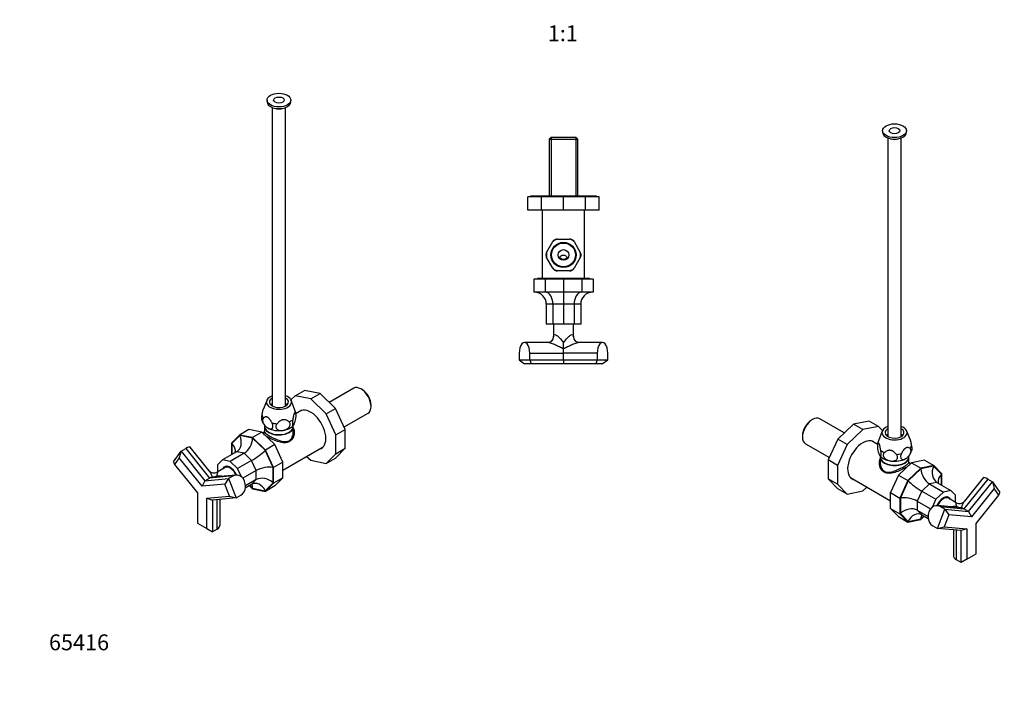
# Model space of a CAD drawing. Units: millimetres. Extents: x 0 to 760, y 0 to 1164.
# Drawn here: x 0 to 744, y 0 to 506 of the extents above; entities that cross this region are included whole.
import ezdxf
from ezdxf import colors
from ezdxf.entities.mleader import LeaderData, LeaderLine
from ezdxf.enums import TextEntityAlignment as Align
from ezdxf.math import Vec2, Vec3

# ---------------------------------------------------------------- set-up
doc = ezdxf.new("R2010")
doc.units = ezdxf.units.MM
for name, color, linetype in [('DV3_Défaut', 7, 'Continuous'), ('DV6_Défaut', 7, 'Continuous'), ('DV7_Défaut', 7, 'Continuous'), ('Défaut', 7, 'Continuous')]:
    doc.layers.add(name, color=color, linetype=linetype)
doc.styles.add('SEACAD_ArialB', font='arialbd.ttf')

# ---------------------------------------------------------------- blocks, each defined once
blk = doc.blocks.new('_DOT')
at = {"color": 0}
blk.add_line((0, 0), (-1, 0), dxfattribs=at)
at = {"color": 0, "const_width": 0.333}
blk.add_lwpolyline([(-0.1665, 0, 1), (0.1665, 0, 1)], format="xyb", close=True, dxfattribs=at)
blk = doc.blocks.new('SE2')
at = {"layer": 'DV3_Défaut', "color": 7, "linetype": 'Continuous'}
for p, q in [((401.33, 417.09), (400.13, 415.89)), ((420.63, 417.09), (401.33, 417.09)), ((401.66, 417.09), (401.66, 372.89)), ((420.29, 417.09), (420.29, 372.89)), ((421.83, 415.89), (420.63, 417.09)), ((400.13, 415.89), (421.83, 415.89)), ((400.13, 415.89), (400.13, 372.69)), ((421.83, 372.69), (421.83, 415.89)), ((394.29, 372.19), (383.98, 372.19)), ((383.98, 362.19), (383.98, 372.19)), ((435.98, 372.69), (385.98, 372.69)), ((385.98, 372.69), (385.98, 372.19)), ((410.98, 372.19), (394.29, 372.19)), ((394.29, 362.19), (394.29, 372.19)), ((400.13, 372.89), (421.83, 372.89)), ((427.66, 372.19), (410.98, 372.19)), ((410.98, 362.19), (410.98, 372.19)), ((437.98, 372.19), (427.66, 372.19)), ((427.66, 362.19), (427.66, 372.19)), ((435.98, 372.19), (435.98, 372.69)), ((437.98, 362.19), (437.98, 372.19)), ((394.29, 362.19), (383.98, 362.19)), ((410.98, 362.19), (394.29, 362.19)), ((394.98, 362.19), (394.98, 310.59)), ((427.66, 362.19), (410.98, 362.19)), ((426.98, 310.59), (426.98, 362.19)), ((437.98, 362.19), (427.66, 362.19)), ((398.25, 330.24), (402.92, 338.33)), ((403.39, 339.15), (402.92, 338.33)), ((406.31, 340.29), (405.36, 340.29)), ((406.31, 340.29), (415.64, 340.29)), ((416.6, 340.29), (415.64, 340.29)), ((419.04, 338.33), (418.56, 339.15)), ((419.04, 338.33), (423.7, 330.24)), ((398.25, 330.24), (397.78, 329.42)), ((424.18, 329.42), (423.7, 330.24)), ((397.78, 327.15), (398.25, 326.33)), ((402.92, 318.24), (398.25, 326.33)), ((423.7, 326.33), (419.04, 318.24)), ((423.7, 326.33), (424.18, 327.15)), ((402.92, 318.24), (403.39, 317.42)), ((405.36, 316.29), (406.31, 316.29)), ((415.64, 316.29), (406.31, 316.29)), ((415.64, 316.29), (416.6, 316.29)), ((418.56, 317.42), (419.04, 318.24)), ((397.07, 310.09), (388.48, 310.09)), ((388.48, 310.09), (388.48, 300.09)), ((429.98, 310.59), (391.98, 310.59)), ((410.98, 310.09), (397.07, 310.09)), ((397.07, 310.09), (397.07, 300.09)), ((424.88, 310.09), (410.98, 310.09)), ((410.98, 310.09), (410.98, 300.09)), ((433.48, 310.09), (424.88, 310.09)), ((424.88, 310.09), (424.88, 300.09)), ((433.48, 310.09), (433.48, 300.09)), ((397.07, 300.09), (388.48, 300.09)), ((410.98, 300.09), (397.07, 300.09)), ((424.88, 300.09), (410.98, 300.09)), ((410.98, 300.09), (410.98, 291.09)), ((433.48, 300.09), (424.88, 300.09)), ((402.94, 291.09), (397.98, 291.09)), ((397.98, 291.09), (397.98, 276.09)), ((410.98, 291.09), (402.94, 291.09)), ((402.94, 291.09), (402.94, 276.09)), ((419.01, 291.09), (410.98, 291.09)), ((410.98, 291.09), (410.98, 276.09)), ((423.98, 291.09), (419.01, 291.09)), ((419.01, 291.09), (419.01, 276.09)), ((423.98, 291.09), (423.98, 276.09)), ((402.94, 276.09), (397.98, 276.09)), ((410.98, 276.09), (402.94, 276.09)), ((403.48, 276.09), (403.48, 266.34)), ((419.01, 276.09), (410.98, 276.09)), ((418.48, 266.35), (418.48, 276.09)), ((423.98, 276.09), (419.01, 276.09)), ((399.3, 262.09), (381.53, 262.09)), ((410.98, 257.3), (410.98, 261.79)), ((440.42, 262.09), (422.66, 262.09)), ((377.53, 254.09), (377.53, 249.09)), ((385.53, 254.09), (410.98, 254.09)), ((385.53, 249.09), (385.53, 254.09)), ((410.98, 254.09), (410.98, 257.3)), ((436.42, 254.09), (410.98, 254.09)), ((410.98, 249.09), (410.98, 254.09)), ((436.42, 254.09), (436.42, 249.09)), ((444.42, 249.09), (444.42, 254.09)), ((377.53, 249.09), (385.53, 249.09)), ((377.53, 249.09), (381.63, 246.09)), ((386.63, 246.09), (381.63, 246.09)), ((385.53, 249.09), (410.98, 249.09)), ((385.53, 249.09), (386.63, 246.09)), ((410.98, 246.09), (386.63, 246.09)), ((410.98, 249.09), (436.42, 249.09)), ((410.98, 249.09), (410.98, 246.09)), ((435.32, 246.09), (410.98, 246.09)), ((436.42, 249.09), (435.32, 246.09)), ((440.32, 246.09), (435.32, 246.09)), ((436.42, 249.09), (444.42, 249.09)), ((440.32, 246.09), (444.42, 249.09))]:
    blk.add_line(p, q, dxfattribs=at)
for radius in [9.5, 9, 4]:
    blk.add_circle((410.98, 328.29), radius, dxfattribs=at)
for centre, radius, start, end in [((410.98, 328.29), 12.88, 111.25494, 128.74506), ((410.98, 328.29), 13.25, 115.05647, 124.92829), ((410.98, 328.29), 12.88, 51.25494, 68.74506), ((410.98, 328.29), 13.25, 55.06827, 64.95639), ((410.98, 328.29), 13.25, 175.0685, 184.92853), ((410.98, 328.29), 12.88, 171.25494, 188.74506), ((410.98, 328.29), 12.88, 351.25494, 8.74506), ((410.98, 328.29), 13.25, 0, 4.92952), ((410.98, 328.29), 13.25, 355.06875, 0), ((410.98, 328.29), 12.88, 231.25494, 248.74506), ((410.98, 328.29), 13.25, 235.06747, 244.93377), ((410.98, 328.29), 12.88, 291.25494, 308.74506), ((410.98, 328.29), 13.25, 295.08106, 304.92931), ((391.98, 309.09), 1.5, 90, 138.18969), ((429.98, 309.09), 1.5, 41.81031, 90), ((388.98, 291.09), 9, 0, 90), ((432.98, 291.09), 9, 90, 180), ((399.01, 266.55), 4.47, 273.71758, 357.38652), ((422.94, 266.55), 4.47, 182.55962, 266.43004)]:
    blk.add_arc(centre, radius, start, end, dxfattribs=at)
for centre, major_axis, ratio, start_param, end_param in [((397.38, 291.09), (0, 9), 0.618034, 4.712389, 6.283185), ((424.57, 291.09), (0, 9), 0.618034, 0, 1.570796), ((381.53, 254.09), (0, -8), 0.5, 1.570796, 4.712389), ((440.42, 254.09), (0, -8), 0.5, 1.570796, 4.712389)]:
    blk.add_ellipse(centre, major_axis=major_axis, ratio=ratio, start_param=start_param, end_param=end_param, dxfattribs=at)
for points, knots in [([(408.7, 326.09), (408.5, 326.38), (408.46, 326.75), (408.7, 327.34), (408.94, 327.55), (409.47, 327.86), (409.76, 327.95), (410.2, 328.03), (410.35, 328.05), (410.65, 328.08), (410.81, 328.08), (411.15, 328.08), (411.31, 328.08), (411.61, 328.05), (411.76, 328.03), (412.2, 327.95), (412.49, 327.86), (413.01, 327.55), (413.25, 327.34), (413.5, 326.75), (413.45, 326.38), (413.26, 326.09)], [0, 0, 0, 0, 0.125, 0.125, 0.25, 0.25, 0.375, 0.375, 0.4375, 0.4375, 0.5, 0.5, 0.5625, 0.5625, 0.625, 0.625, 0.75, 0.75, 0.875, 0.875, 1, 1, 1, 1]), ([(413.26, 326.09), (412.75, 325.33), (411.91, 324.77), (410.06, 324.77), (409.21, 325.33), (408.7, 326.09)], [0, 0, 0, 0, 0.5, 0.5, 1, 1, 1, 1]), ([(403.48, 266.35), (403.48, 266.73), (403.51, 267.08), (403.76, 267.8), (404.04, 268.09), (404.92, 268.09), (405.48, 267.81), (406.63, 266.95), (407.2, 266.4), (408.9, 264.57), (409.95, 263.19), (410.98, 261.79)], [0, 0, 0, 0, 0.1191744, 0.1191744, 0.2953395, 0.2953395, 0.4715046, 0.4715046, 0.6476698, 0.6476698, 1, 1, 1, 1]), ([(410.98, 261.79), (412, 263.19), (413.06, 264.58), (414.74, 266.39), (415.31, 266.94), (416.47, 267.8), (417.03, 268.09), (417.91, 268.09), (418.19, 267.81), (418.44, 267.09), (418.48, 266.74), (418.48, 266.35)], [0, 0, 0, 0, 0.351978, 0.351978, 0.527968, 0.527968, 0.703957, 0.703957, 0.879946, 0.879946, 1, 1, 1, 1]), ([(410.98, 257.3), (409.98, 257.75), (408.99, 258.24), (406.97, 259.22), (405.94, 259.71), (403.87, 260.65), (402.82, 261.1), (401.32, 261.64), (400.83, 261.8), (399.96, 262.02), (399.57, 262.09), (399.29, 262.09)], [0, 0, 0, 0, 0.250178, 0.250178, 0.500356, 0.500356, 0.750534, 0.750534, 0.875623, 0.875623, 1, 1, 1, 1]), ([(422.67, 262.09), (422.67, 262.09), (422.67, 262.09), (422.38, 262.09), (421.99, 262.02), (421.11, 261.8), (420.62, 261.64), (419.12, 261.1), (418.07, 260.65), (416.01, 259.71), (414.99, 259.22), (412.96, 258.24), (411.97, 257.74), (410.98, 257.3)], [0, 0, 0, 0, 0.000711, 0.000711, 0.125622, 0.125622, 0.250533, 0.250533, 0.500356, 0.500356, 0.750178, 0.750178, 1, 1, 1, 1])]:
    blk.add_open_spline(points, degree=3, knots=knots, dxfattribs=at)
blk = doc.blocks.new('SE5')
at = {"layer": 'DV6_Défaut', "color": 7, "linetype": 'Continuous'}
for p, q in [((186.93, 445.31), (186.93, 444.09)), ((190.93, 439.77), (190.93, 214.11)), ((200.93, 214.11), (200.93, 439.77)), ((204.93, 444.09), (204.93, 445.31)), ((208.11, 221.81), (215.18, 225.89)), ((226.98, 223.5), (215.18, 225.89)), ((219.91, 219.42), (226.98, 223.5)), ((238.78, 212.26), (226.98, 223.5)), ((252.45, 227.56), (233.94, 216.87)), ((258.73, 226.53), (257.88, 227.02)), ((186.66, 218.29), (184.19, 211.86)), ((208.11, 221.81), (205.03, 218.69)), ((208.51, 209.69), (205.21, 218.29)), ((219.91, 219.42), (208.11, 221.81)), ((231.7, 208.18), (219.91, 219.42)), ((213.33, 210.92), (208.97, 208.4)), ((231.7, 208.18), (238.78, 212.26)), ((246.07, 196.46), (238.78, 212.26)), ((245.21, 198.32), (263.3, 208.77)), ((265.55, 213.73), (265.55, 214.71)), ((239, 192.38), (231.7, 208.18)), ((173.23, 196.27), (166.16, 192.19)), ((183.07, 194.29), (173.23, 196.27)), ((183.07, 194.29), (175.99, 190.2)), ((192.9, 184.92), (183.07, 194.29)), ((185.08, 194.61), (183.62, 193.76)), ((185.08, 199.48), (185.08, 198.73)), ((185.08, 198.5), (185.08, 194.47)), ((206.78, 198.73), (206.78, 199.46)), ((206.78, 194.47), (206.78, 198.5)), ((239, 192.38), (246.07, 196.46)), ((246.07, 182.14), (246.07, 196.46)), ((166.16, 192.19), (160.08, 186.04)), ((160.08, 186.04), (160.08, 177.29)), ((166.38, 191.72), (160.44, 185.71)), ((175.99, 190.2), (166.16, 192.19)), ((175.99, 189.77), (166.38, 191.72)), ((185.83, 180.84), (175.99, 190.2)), ((185.61, 180.62), (175.99, 189.77)), ((239, 178.05), (239, 192.38)), ((116.28, 171.94), (121.94, 179.99)), ((121.94, 179.99), (120.59, 174.97)), ((121.94, 179.99), (125.48, 182.03)), ((121.94, 179.99), (139.93, 157.61)), ((125.48, 182.03), (143.47, 159.65)), ((143.19, 165.22), (128.88, 183.02)), ((163.95, 179.52), (153.34, 173.4)), ((160.44, 185.71), (160.44, 177.5)), ((169.63, 178.37), (163.95, 179.52)), ((191.55, 167.74), (185.61, 180.62)), ((192.9, 184.92), (185.83, 180.84)), ((191.9, 167.67), (185.83, 180.84)), ((198.98, 171.75), (192.9, 184.92)), ((198.98, 165.68), (229.33, 183.2)), ((238.78, 174.76), (246.07, 182.14)), ((239, 178.05), (246.07, 182.14)), ((116.28, 171.94), (117.06, 169.94)), ((120.59, 174.97), (117.06, 169.94)), ((137.81, 153.56), (120.59, 174.97)), ((153.34, 173.4), (149.83, 169.85)), ((159.02, 172.25), (153.34, 173.4)), ((169.63, 178.37), (159.02, 172.25)), ((164.7, 166.84), (159.02, 172.25)), ((175.31, 172.96), (164.7, 166.84)), ((175.31, 172.96), (169.63, 178.37)), ((178.82, 165.35), (175.31, 172.96)), ((198.98, 171.75), (191.9, 167.67)), ((198.98, 159.82), (198.98, 171.75)), ((216.83, 175.99), (219.91, 173.06)), ((219.91, 173.06), (231.7, 170.67)), ((231.7, 170.67), (239, 178.05)), ((231.7, 170.67), (238.78, 174.76)), ((117.06, 169.94), (134.27, 148.53)), ((155.27, 167.58), (149.29, 164.13)), ((149.83, 164.44), (149.83, 169.85)), ((155.73, 168.43), (155.02, 168.02)), ((167.58, 160.6), (164.7, 166.84)), ((178.82, 165.35), (168.67, 159.49)), ((178.82, 158.46), (178.82, 165.35)), ((191.55, 156.07), (191.55, 167.74)), ((191.9, 155.73), (191.9, 167.67)), ((139.93, 157.61), (137.81, 153.56)), ((139.93, 157.61), (143.47, 159.65)), ((139.93, 157.61), (157.92, 159.22)), ((161.46, 161.26), (143.47, 159.65)), ((163.58, 161.94), (145.41, 160.31)), ((157.92, 159.22), (155.03, 155.09)), ((161.46, 161.26), (157.92, 159.22)), ((157.92, 159.22), (163.58, 144.64)), ((178.82, 158.46), (170.61, 153.72)), ((175.31, 154.9), (178.82, 158.46)), ((198.98, 159.82), (191.9, 155.73)), ((192.9, 153.67), (198.98, 159.82)), ((155.03, 155.09), (137.81, 153.56)), ((158.56, 145.98), (155.03, 155.09)), ((175.31, 154.9), (170.5, 152.13)), ((173.56, 153.89), (175.99, 151.57)), ((173.84, 154.05), (175.99, 152)), ((175.99, 152), (185.61, 150.06)), ((175.99, 151.57), (185.83, 149.58)), ((185.61, 150.06), (191.55, 156.07)), ((185.83, 149.58), (191.9, 155.73)), ((192.9, 153.67), (185.83, 149.58)), ((134.27, 148.53), (134.27, 125.57)), ((141.35, 144.44), (158.56, 145.98)), ((141.35, 121.49), (141.35, 144.44)), ((141.35, 144.44), (145.59, 143.03)), ((163.58, 144.64), (145.59, 143.03)), ((145.59, 143.03), (145.59, 119.04)), ((149.12, 121.08), (149.12, 143.35)), ((151.47, 124.35), (151.47, 143.55)), ((158.56, 145.98), (163.58, 144.64)), ((163.58, 144.64), (167.12, 146.68)), ((134.27, 125.57), (141.35, 121.49)), ((141.35, 121.49), (145.59, 119.04)), ((149.12, 121.08), (145.59, 119.04))]:
    blk.add_line(p, q, dxfattribs=at)
for centre, radius, start, end in [((194.14, 206.79), 14.74, 335.20558, 8.20055), ((182.55, 200.68), 27.47, 16.55816, 19.17971), ((192.79, 205.99), 10.09, 193.83555, 221.00688), ((204.86, 201.24), 2.63, 314.20535, 328.01524), ((146.9, 168.37), 4.88, 221.05976, 298.99007), ((145.2, 167.28), 6.97, 279.40165, 302.15078)]:
    blk.add_arc(centre, radius, start, end, dxfattribs=at)
for major_axis in [(-9, 0), (-4, 0)]:
    blk.add_ellipse((195.93, 445.31), major_axis=major_axis, ratio=0.57735, dxfattribs=at)
for centre, major_axis, ratio, start_param, end_param in [((195.93, 444.09), (-9, 0), 0.57735, 0, 3.141593), ((195.93, 442.05), (-5.8, 0), 0.57735, 1.015968, 2.125624), ((257.88, 218.16), (-5.43, 9.4), 0.57735, 3.141593, 6.283185), ((258.73, 218.65), (4.82, -8.36), 0.57735, 0.785398, 2.356194), ((195.93, 217.1), (-9.5, 0), 0.57735, 5.266651, 6.283185), ((195.93, 217.1), (-9.5, 0), 0.57735, 0, 4.158127), ((195.93, 217.1), (-7.2, 0), 0.57735, 5.480037, 6.283185), ((195.93, 217.1), (-7.2, 0), 0.57735, 0, 3.944741), ((195.93, 211.39), (9.08, 0), 0.57735, -4.128917, -3.938615), ((195.93, 211.39), (9.08, 0), 0.57735, 0.797022, 0.987324), ((195.93, 208.09), (12.88, 0), 0.57735, 0.109169, 0.217905), ((219.91, 196.24), (-8.13, 14.07), 0.57735, 0, 0.175637), ((219.91, 196.24), (-8.13, 14.07), 0.57735, 2.965955, 6.283185), ((221.32, 197.06), (8.12, -14.07), 0.57735, 3.228731, 3.31723), ((195.93, 208.09), (-12.88, 0), 0.57735, 0.109169, 0.414429), ((195.93, 208.09), (-12.88, 0), 0.57735, 1.156367, 1.461627), ((195.93, 208.09), (12.88, 0), 0.57735, 5.345157, 5.650417), ((195.93, 198.73), (-10.85, 0), 0.57735, 0, 3.141593), ((195.93, 198.5), (-10.85, 0), 0.57735, 6.264741, 6.283185), ((195.93, 198.5), (-10.85, 0), 0.57735, 0, 3.160037), ((195.93, 202.4), (12, 0), 0.57735, 3.926991, 4.974188), ((195.93, 202.4), (12, 0), 0.57735, 4.974188, 5.831042), ((160.02, 188.04), (-2.75, 9.03), 0.769903, 3.31811, 4.888906), ((169.63, 186.1), (4.27, 8.19), 0.575902, 3.876956, 5.447752), ((122.65, 178.01), (-6.24, -5.01), 0.211325, 3.141593, 4.080475), ((154.07, 182.03), (-8.64, 3.55), 0.71022, 3.207498, 4.210827), ((179.24, 176.94), (7.45, 5.33), 0.129658, 4.066309, 5.637105), ((221.32, 197.06), (8.12, -14.07), 0.57735, 6.107548, 6.196047), ((159.02, 161.09), (4.12, -7.14), 0.57735, 1.364146, 3.571292), ((159.02, 161.09), (4, -6.93), 0.57735, 1.366933, 3.497014), ((159.73, 161.5), (4.12, -7.14), 0.57735, 3.227408, 3.404416), ((159.02, 161.09), (3.75, -6.5), 0.57735, 1.371237, 3.141593), ((159.73, 161.5), (4, -6.93), 0.57735, 3.050315, 3.141593), ((185.19, 164.07), (8.97, 1.97), 0.374334, 0.703365, 2.274161), ((143.47, 152.11), (3.4, 7.99), 0.565741, 0.294001, 0.644881), ((164.29, 153.97), (0.71, -7.97), 0.788675, 0.350879, 3.492472), ((179.24, 146.38), (2.75, -9.03), 0.769903, 1.747313, 3.31811), ((185.19, 152.4), (8.64, -3.55), 0.71022, 1.069235, 2.640031), ((169.63, 148.33), (-4.27, -8.19), 0.575902, 2.306159, 2.747052), ((143.47, 124.35), (-8, 0), 0.57735, 2.356194, 3.141593)]:
    blk.add_ellipse(centre, major_axis=major_axis, ratio=ratio, start_param=start_param, end_param=end_param, dxfattribs=at)
for points, knots in [([(183.14, 207.28), (183.21, 207.74), (183.3, 208.2), (183.47, 209.11), (183.57, 209.57), (183.77, 210.44), (183.87, 210.85), (184.04, 211.43), (184.1, 211.61), (184.18, 211.81), (184.19, 211.85), (184.21, 211.89)], [0, 0, 0, 0, 0.2762239, 0.2762239, 0.5524478, 0.5524478, 0.8286716, 0.8286716, 0.9667836, 0.9667836, 1, 1, 1, 1]), ([(208.73, 208.9), (208.66, 209.02), (208.57, 209.13), (208.4, 209.28), (208.3, 209.33), (208.1, 209.34), (208, 209.3), (207.83, 209.13), (207.77, 209.06), (207.65, 208.88), (207.59, 208.76), (207.46, 208.5), (207.4, 208.35), (207.28, 208.02), (207.22, 207.84), (207.05, 207.26), (206.95, 206.85), (206.75, 205.97), (206.65, 205.52), (206.48, 204.61), (206.4, 204.15), (206.32, 203.69)], [0, 0, 0, 0, 0.125, 0.125, 0.25, 0.25, 0.375, 0.375, 0.4375, 0.4375, 0.5, 0.5, 0.5625, 0.5625, 0.625, 0.625, 0.75, 0.75, 0.875, 0.875, 1, 1, 1, 1]), ([(183, 203.54), (182.98, 203.61), (182.96, 203.7), (182.91, 204.06), (182.89, 204.37), (182.89, 204.93), (182.9, 205.13), (182.92, 205.53), (182.94, 205.74), (183, 206.39), (183.06, 206.83), (183.14, 207.28)], [0, 0, 0, 0, 0.111194, 0.111194, 0.407463, 0.407463, 0.555597, 0.555597, 0.703731, 0.703731, 1, 1, 1, 1]), ([(184.15, 205.09), (183.74, 204.77), (183.49, 204.22), (183.47, 202.76), (183.7, 201.92), (184.49, 200.32), (185.02, 199.59), (186.19, 198.36), (186.82, 197.87), (187.45, 197.51)], [0, 0, 0, 0, 0.25, 0.25, 0.5, 0.5, 0.75, 0.75, 1, 1, 1, 1]), ([(190.75, 201.28), (190.54, 201.69), (190.31, 202.1), (189.84, 202.91), (189.58, 203.31), (189.17, 203.88), (189.03, 204.06), (188.74, 204.42), (188.59, 204.59), (188.27, 204.9), (188.11, 205.05), (187.79, 205.31), (187.62, 205.43), (187.28, 205.62), (187.12, 205.7), (186.79, 205.82), (186.63, 205.86), (186.16, 205.92), (185.87, 205.9), (185.32, 205.78), (185.07, 205.67), (184.59, 205.42), (184.36, 205.26), (184.15, 205.09)], [0, 0, 0, 0, 0.125, 0.125, 0.25, 0.25, 0.3125, 0.3125, 0.375, 0.375, 0.4375, 0.4375, 0.5, 0.5, 0.5625, 0.5625, 0.625, 0.625, 0.75, 0.75, 0.875, 0.875, 1, 1, 1, 1]), ([(187.45, 197.51), (187.77, 197.32), (188.08, 197.18), (188.69, 196.95), (189, 196.88), (189.58, 196.81), (189.86, 196.83), (190.24, 196.92), (190.36, 196.96), (190.6, 197.08), (190.7, 197.15), (190.9, 197.32), (190.99, 197.42), (191.15, 197.65), (191.21, 197.77), (191.32, 198.05), (191.36, 198.2), (191.41, 198.54), (191.42, 198.71), (191.42, 199.07), (191.4, 199.27), (191.34, 199.66), (191.29, 199.86), (191.18, 200.27), (191.11, 200.47), (190.94, 200.88), (190.85, 201.08), (190.75, 201.28)], [0, 0, 0, 0, 0.125, 0.125, 0.25, 0.25, 0.375, 0.375, 0.4375, 0.4375, 0.5, 0.5, 0.5625, 0.5625, 0.625, 0.625, 0.6875, 0.6875, 0.75, 0.75, 0.8125, 0.8125, 0.875, 0.875, 0.9375, 0.9375, 1, 1, 1, 1]), ([(203.55, 202.09), (203.26, 202.34), (202.95, 202.58), (202.29, 203.01), (201.94, 203.21), (201.2, 203.53), (200.8, 203.66), (200.16, 203.76), (199.94, 203.78), (199.49, 203.78), (199.27, 203.77), (198.81, 203.7), (198.58, 203.64), (198.14, 203.5), (197.91, 203.41), (197.27, 203.11), (196.88, 202.86), (196.13, 202.3), (195.78, 202), (195.13, 201.37), (194.83, 201.04), (194.53, 200.7)], [0, 0, 0, 0, 0.125, 0.125, 0.25, 0.25, 0.375, 0.375, 0.4375, 0.4375, 0.5, 0.5, 0.5625, 0.5625, 0.625, 0.625, 0.75, 0.75, 0.875, 0.875, 1, 1, 1, 1]), ([(199.04, 195.71), (199.47, 195.78), (199.89, 195.88), (200.53, 196.07), (200.74, 196.15), (201.15, 196.31), (201.35, 196.4), (201.75, 196.6), (201.94, 196.71), (202.32, 196.94), (202.51, 197.07), (203.03, 197.46), (203.35, 197.76), (203.89, 198.41), (204.11, 198.76), (204.4, 199.5), (204.47, 199.87), (204.46, 200.42), (204.44, 200.59), (204.36, 200.94), (204.29, 201.1), (204.06, 201.58), (203.83, 201.85), (203.55, 202.09)], [0, 0, 0, 0, 0.125, 0.125, 0.1875, 0.1875, 0.25, 0.25, 0.3125, 0.3125, 0.375, 0.375, 0.5, 0.5, 0.625, 0.625, 0.75, 0.75, 0.8125, 0.8125, 0.875, 0.875, 1, 1, 1, 1]), ([(206.32, 203.69), (206.24, 203.25), (206.18, 202.81), (206.1, 201.94), (206.07, 201.54), (206.07, 200.8), (206.09, 200.48), (206.15, 200.09), (206.17, 199.98), (206.23, 199.78), (206.26, 199.7), (206.33, 199.57), (206.37, 199.52), (206.46, 199.45), (206.5, 199.44), (206.64, 199.42), (206.74, 199.47), (206.96, 199.66), (207.07, 199.79), (207.29, 200.15), (207.41, 200.36), (207.53, 200.61)], [0, 0, 0, 0, 0.125, 0.125, 0.25, 0.25, 0.375, 0.375, 0.4375, 0.4375, 0.5, 0.5, 0.5625, 0.5625, 0.625, 0.625, 0.75, 0.75, 0.875, 0.875, 1, 1, 1, 1]), ([(185.11, 192.32), (185.11, 192.32), (185.11, 192.33), (184.58, 192.83), (184.37, 193.23), (184.49, 193.9), (184.7, 194.17), (185.06, 194.46)], [0, 0, 0, 0, 0.0030945, 0.0030945, 0.5688097, 0.5688097, 1, 1, 1, 1]), ([(185.08, 194.48), (185.08, 194.18), (185.33, 193.85), (186.38, 193), (187.2, 192.47), (189.28, 191.26), (190.56, 190.58), (193.22, 189.29), (194.61, 188.68), (197.33, 187.72), (198.68, 187.35), (201.26, 187.13), (202.53, 187.31), (204.66, 188.53), (205.47, 189.54), (206.51, 191.83), (206.77, 193.1), (206.78, 194.35)], [0, 0, 0, 0, 0.1238116, 0.1238116, 0.2493607, 0.2493607, 0.3749099, 0.3749099, 0.500459, 0.500459, 0.6260081, 0.6260081, 0.7515573, 0.7515573, 0.8771064, 0.8771064, 1, 1, 1, 1]), ([(206.79, 197.51), (207.29, 196.38), (207.5, 195.09), (207.36, 192.49), (207.03, 191.2), (206.12, 189.44), (205.75, 188.91), (204.89, 187.96), (204.38, 187.54), (202.74, 186.59), (201.44, 186.32), (198.7, 186.35), (197.27, 186.64), (194.36, 187.48), (192.89, 188.04), (190.05, 189.29), (188.69, 189.97), (186.62, 191.17), (185.84, 191.69), (185.31, 192.14)], [0, 0, 0, 0, 0.12597, 0.12597, 0.25305, 0.25305, 0.316589, 0.316589, 0.380129, 0.380129, 0.507208, 0.507208, 0.634287, 0.634287, 0.761366, 0.761366, 0.888446, 0.888446, 1, 1, 1, 1]), ([(194.53, 200.7), (194.25, 200.37), (194.03, 200.03), (193.71, 199.3), (193.62, 198.93), (193.61, 198.19), (193.68, 197.85), (193.9, 197.36), (193.99, 197.21), (194.2, 196.93), (194.32, 196.8), (194.59, 196.55), (194.74, 196.44), (195.05, 196.24), (195.22, 196.15), (195.75, 195.92), (196.12, 195.8), (196.92, 195.65), (197.34, 195.62), (198.18, 195.61), (198.61, 195.65), (199.04, 195.71)], [0, 0, 0, 0, 0.125, 0.125, 0.25, 0.25, 0.375, 0.375, 0.4375, 0.4375, 0.5, 0.5, 0.5625, 0.5625, 0.625, 0.625, 0.75, 0.75, 0.875, 0.875, 1, 1, 1, 1]), ([(206.78, 194.35), (206.78, 194.38), (206.78, 194.4), (206.78, 194.44), (206.78, 194.46), (206.78, 194.47)], [0, 0, 0, 0, 0.640659, 0.640659, 1, 1, 1, 1]), ([(145.74, 160.33), (145.35, 161.2), (145, 162.02), (144.26, 163.54), (143.88, 164.24), (143.38, 164.97), (143.28, 165.11), (143.18, 165.24)], [0, 0, 0, 0, 0.444355, 0.444355, 0.888709, 0.888709, 1, 1, 1, 1]), ([(149.29, 164.13), (149.33, 164.15), (149.36, 164.17), (149.49, 164.16), (149.51, 163.99), (149.42, 163.21), (149.18, 162.37), (148.91, 161.38)], [0, 0, 0, 0, 0.078323, 0.078323, 0.385549, 0.385549, 1, 1, 1, 1]), ([(148.91, 161.38), (150.63, 161.53), (152.36, 161.51), (154.01, 161.11), (154.02, 161.11), (154.03, 161.11)], [0, 0, 0, 0, 0.995966, 0.995966, 1, 1, 1, 1])]:
    blk.add_open_spline(points, degree=3, knots=knots, dxfattribs=at)
blk = doc.blocks.new('SE6')
at = {"layer": 'DV7_Défaut', "color": 7, "linetype": 'Continuous'}
for p, q in [((652.18, 422.18), (652.18, 420.96)), ((670.18, 420.96), (670.18, 422.18)), ((656.18, 416.64), (656.18, 190.98)), ((666.18, 190.98), (666.18, 416.64)), ((599.23, 203.89), (598.39, 203.4)), ((623.17, 193.74), (604.66, 204.43)), ((641.93, 202.76), (630.14, 200.37)), ((649.01, 198.68), (641.93, 202.76)), ((630.14, 200.37), (618.34, 189.13)), ((637.21, 196.29), (625.41, 185.05)), ((637.21, 196.29), (630.14, 200.37)), ((649.01, 198.68), (637.21, 196.29)), ((651.9, 195.16), (648.61, 186.56)), ((652.08, 195.56), (649.01, 198.68)), ((672.92, 188.72), (670.45, 195.16)), ((591.56, 191.58), (591.56, 190.6)), ((618.34, 189.13), (611.04, 173.33)), ((625.41, 185.05), (618.34, 189.13)), ((648.15, 185.27), (643.79, 187.79)), ((593.81, 185.64), (611.9, 175.19)), ((625.41, 185.05), (618.11, 169.25)), ((611.04, 173.33), (611.04, 159.01)), ((618.11, 169.25), (611.04, 173.33)), ((650.33, 176.33), (650.33, 175.6)), ((650.33, 175.37), (650.33, 171.35)), ((674.05, 171.16), (664.21, 161.79)), ((672.03, 175.6), (672.03, 176.34)), ((672.03, 171.35), (672.03, 175.37)), ((673.5, 170.63), (672.03, 171.48)), ((683.88, 173.15), (674.05, 171.16)), ((674.05, 171.16), (681.12, 167.08)), ((683.88, 173.15), (690.95, 169.06)), ((618.11, 169.25), (618.11, 154.93)), ((681.12, 167.08), (671.28, 157.71)), ((681.12, 166.65), (671.5, 157.49)), ((690.95, 169.06), (681.12, 167.08)), ((690.73, 168.59), (681.12, 166.65)), ((696.67, 162.58), (690.73, 168.59)), ((697.03, 162.91), (690.95, 169.06)), ((611.04, 159.01), (618.34, 151.63)), ((618.11, 154.93), (611.04, 159.01)), ((627.79, 160.07), (658.14, 142.55)), ((664.21, 161.79), (658.14, 148.62)), ((664.21, 161.79), (671.28, 157.71)), ((671.28, 157.71), (665.21, 144.54)), ((671.5, 157.49), (665.56, 144.61)), ((693.16, 156.39), (687.48, 155.25)), ((693.16, 156.39), (703.77, 150.27)), ((696.67, 154.37), (696.67, 162.58)), ((697.03, 154.16), (697.03, 162.91)), ((731.64, 158.9), (713.64, 136.52)), ((728.23, 159.89), (713.94, 142.12)), ((717.18, 134.48), (735.17, 156.86)), ((731.64, 158.9), (735.17, 156.86)), ((735.17, 156.86), (740.83, 148.82)), ((735.17, 156.86), (736.52, 151.84)), ((618.11, 154.93), (625.41, 147.55)), ((625.41, 147.55), (618.34, 151.63)), ((625.41, 147.55), (637.21, 149.93)), ((637.21, 149.93), (640.28, 152.86)), ((681.8, 149.83), (678.29, 142.23)), ((687.48, 155.25), (681.8, 149.83)), ((681.8, 149.83), (692.41, 143.71)), ((687.48, 155.25), (698.09, 149.12)), ((698.09, 149.12), (692.41, 143.71)), ((703.77, 150.27), (698.09, 149.12)), ((707.28, 146.72), (703.77, 150.27)), ((736.52, 151.84), (719.3, 130.43)), ((740.05, 146.81), (736.52, 151.84)), ((658.14, 136.69), (658.14, 148.62)), ((658.14, 148.62), (665.21, 144.54)), ((665.21, 144.54), (665.21, 132.6)), ((665.56, 144.61), (665.56, 132.94)), ((678.29, 142.23), (678.29, 135.33)), ((678.29, 142.23), (688.44, 136.36)), ((692.41, 143.71), (689.53, 137.47)), ((702.09, 144.89), (701.38, 145.3)), ((707.84, 140.99), (701.84, 144.46)), ((707.28, 141.31), (707.28, 146.72)), ((722.84, 125.4), (740.05, 146.81)), ((740.05, 146.81), (740.83, 148.82)), ((658.14, 136.69), (665.21, 132.6)), ((658.14, 136.69), (664.21, 130.54)), ((678.29, 135.33), (686.5, 130.59)), ((678.29, 135.33), (681.8, 131.78)), ((693.53, 121.51), (699.19, 136.09)), ((711.7, 137.18), (693.54, 138.81)), ((695.65, 138.13), (713.64, 136.52)), ((699.19, 136.09), (695.65, 138.13)), ((699.19, 136.09), (717.18, 134.48)), ((699.19, 136.09), (702.09, 131.97)), ((717.18, 134.48), (713.64, 136.52)), ((717.18, 134.48), (719.3, 130.43)), ((664.21, 130.54), (671.28, 126.45)), ((665.21, 132.6), (671.28, 126.45)), ((665.56, 132.94), (671.5, 126.93)), ((671.28, 126.45), (681.12, 128.44)), ((671.5, 126.93), (681.12, 128.87)), ((681.12, 128.87), (683.27, 130.92)), ((681.12, 128.44), (683.55, 130.76)), ((681.8, 131.78), (686.61, 129)), ((702.09, 131.97), (698.55, 122.85)), ((719.3, 130.43), (702.09, 131.97)), ((690, 123.55), (693.53, 121.51)), ((693.53, 121.51), (698.55, 122.85)), ((711.52, 119.9), (693.53, 121.51)), ((698.55, 122.85), (715.77, 121.32)), ((705.64, 120.43), (705.64, 101.22)), ((707.99, 97.95), (707.99, 120.22)), ((715.77, 121.32), (711.52, 119.9)), ((711.52, 95.91), (711.52, 119.9)), ((715.77, 121.32), (715.77, 98.36)), ((722.84, 102.44), (722.84, 125.4)), ((711.52, 95.91), (707.99, 97.95)), ((715.77, 98.36), (711.52, 95.91)), ((715.77, 98.36), (722.84, 102.44))]:
    blk.add_line(p, q, dxfattribs=at)
for centre, radius, start, end in [((653.33, 184.47), 5.15, 155.49829, 169.83738), ((663.14, 183.69), 14.9, 171.98533, 204.60854), ((664.55, 182.66), 9.8, 318.98016, 346.95168), ((652.1, 177.92), 2.39, 211.22714, 224.7743), ((710.21, 145.22), 4.87, 240.95615, 319.11503), ((711.91, 144.15), 6.97, 237.84922, 260.59835)]:
    blk.add_arc(centre, radius, start, end, dxfattribs=at)
for major_axis in [(-9, 0), (-4, 0)]:
    blk.add_ellipse((661.18, 422.18), major_axis=major_axis, ratio=0.57735, dxfattribs=at)
for centre, major_axis, ratio, start_param, end_param in [((661.18, 420.96), (-9, 0), 0.57735, 0, 3.141593), ((661.18, 418.92), (-5.8, 0), 0.57735, 1.015968, 2.125624), ((599.23, 195.03), (-5.42, -9.4), 0.57735, 3.141593, 6.283185), ((598.39, 195.52), (4.83, 8.36), 0.57735, 0.785398, 2.356194), ((661.18, 193.97), (-9.5, 0), 0.57735, 5.266651, 6.283185), ((661.18, 193.97), (-9.5, 0), 0.57735, 0, 4.158127), ((661.18, 193.97), (-7.2, 0), 0.57735, 5.480037, 6.283185), ((661.18, 193.97), (-7.2, 0), 0.57735, 0, 3.944741), ((637.21, 173.11), (-8.12, -14.07), 0.57735, 2.965955, 6.283185), ((635.79, 173.93), (8.13, 14.07), 0.57735, 6.107548, 6.196047), ((661.18, 184.96), (-12.88, 0), 0.57735, 6.065281, 6.174016), ((661.18, 188.26), (9.08, 0), 0.57735, -4.128917, -3.938615), ((661.18, 188.26), (9.08, 0), 0.57735, 0.785398, 0.987324), ((661.18, 184.96), (-12.88, 0), 0.57735, 0.632768, 0.938028), ((661.18, 184.96), (12.88, 0), 0.57735, 5.868756, 6.174016), ((661.18, 175.6), (-10.85, 0), 0.57735, 0, 3.141593), ((661.18, 175.37), (-10.85, 0), 0.57735, 6.264741, 6.283185), ((661.18, 175.37), (-10.85, 0), 0.57735, 0, 3.160037), ((661.18, 179.28), (-12, 0), 0.57735, 0.45014, 1.308997), ((661.18, 179.28), (12, 0), 0.57735, 4.45059, 5.497787), ((661.18, 184.96), (12.88, 0), 0.57735, 4.821558, 5.126818), ((687.48, 162.97), (-4.27, 8.19), 0.575902, 0.835433, 2.40623), ((697.1, 164.92), (2.75, 9.03), 0.769903, 1.394279, 2.965076), ((635.79, 173.93), (8.13, 14.07), 0.57735, 3.228731, 3.31723), ((637.21, 173.11), (-8.12, -14.07), 0.57735, 0, 0.175637), ((677.87, 153.81), (-7.45, 5.33), 0.129658, 0.64608, 2.216877), ((703.04, 158.9), (8.64, 3.55), 0.71022, 2.072358, 3.075688), ((734.47, 154.88), (6.24, -5.01), 0.211325, 2.202711, 3.141593), ((671.93, 140.94), (-8.97, 1.97), 0.374334, 4.009024, 5.579821), ((698.09, 137.96), (-4.12, -7.14), 0.57735, 2.711893, 4.91904), ((698.09, 137.96), (-4, -6.93), 0.57735, 2.786171, 4.916252), ((698.09, 137.96), (-3.75, -6.5), 0.57735, 3.141593, 4.911948), ((697.38, 138.37), (-4, -6.93), 0.57735, 3.141593, 3.23287), ((697.38, 138.37), (-4.12, -7.14), 0.57735, 2.878769, 3.055777), ((671.93, 129.27), (-8.64, -3.55), 0.71022, 3.643154, 5.213951), ((692.82, 130.84), (-0.71, -7.97), 0.788675, 2.790713, 5.932306), ((713.64, 128.98), (-3.4, 7.99), 0.565741, 5.638305, 5.989184), ((677.87, 123.25), (-2.75, -9.03), 0.769903, 2.965076, 4.535872), ((687.48, 125.2), (4.27, -8.19), 0.575902, 3.536133, 3.977026), ((713.64, 101.22), (8, 0), 0.57735, 3.141593, 3.926991)]:
    blk.add_ellipse(centre, major_axis=major_axis, ratio=ratio, start_param=start_param, end_param=end_param, dxfattribs=at)
for points, knots in [([(650.79, 180.56), (650.72, 181.03), (650.63, 181.49), (650.46, 182.4), (650.36, 182.85), (650.16, 183.72), (650.06, 184.14), (649.89, 184.71), (649.83, 184.89), (649.71, 185.22), (649.65, 185.37), (649.52, 185.64), (649.46, 185.75), (649.34, 185.93), (649.28, 186.01), (649.11, 186.17), (649.01, 186.21), (648.81, 186.2), (648.71, 186.15), (648.54, 186), (648.46, 185.89), (648.38, 185.77)], [0, 0, 0, 0, 0.125, 0.125, 0.25, 0.25, 0.375, 0.375, 0.4375, 0.4375, 0.5, 0.5, 0.5625, 0.5625, 0.625, 0.625, 0.75, 0.75, 0.875, 0.875, 1, 1, 1, 1]), ([(672.91, 188.76), (672.92, 188.72), (672.94, 188.68), (673.01, 188.48), (673.07, 188.29), (673.24, 187.72), (673.35, 187.3), (673.55, 186.43), (673.64, 185.98), (673.82, 185.07), (673.9, 184.61), (673.98, 184.15)], [0, 0, 0, 0, 0.0338, 0.0338, 0.171829, 0.171829, 0.447886, 0.447886, 0.723943, 0.723943, 1, 1, 1, 1]), ([(649.59, 177.48), (649.7, 177.24), (649.81, 177.02), (649.98, 176.76), (650.04, 176.68), (650.15, 176.54), (650.21, 176.48), (650.31, 176.39), (650.36, 176.35), (650.47, 176.31), (650.51, 176.3), (650.66, 176.31), (650.74, 176.37), (650.89, 176.63), (650.94, 176.83), (651.02, 177.35), (651.04, 177.66), (651.04, 178.22), (651.03, 178.41), (651.01, 178.82), (650.99, 179.03), (650.93, 179.68), (650.87, 180.12), (650.79, 180.56)], [0, 0, 0, 0, 0.125, 0.125, 0.1875, 0.1875, 0.25, 0.25, 0.3125, 0.3125, 0.375, 0.375, 0.5, 0.5, 0.625, 0.625, 0.75, 0.75, 0.8125, 0.8125, 0.875, 0.875, 1, 1, 1, 1]), ([(653.56, 178.96), (653.28, 178.73), (653.06, 178.45), (652.74, 177.82), (652.65, 177.48), (652.64, 176.75), (652.71, 176.38), (652.93, 175.83), (653.02, 175.65), (653.23, 175.3), (653.35, 175.13), (653.62, 174.8), (653.77, 174.65), (654.08, 174.35), (654.25, 174.21), (654.78, 173.81), (655.15, 173.58), (655.95, 173.18), (656.37, 173.01), (657.21, 172.75), (657.64, 172.65), (658.07, 172.58)], [0, 0, 0, 0, 0.125, 0.125, 0.25, 0.25, 0.375, 0.375, 0.4375, 0.4375, 0.5, 0.5, 0.5625, 0.5625, 0.625, 0.625, 0.75, 0.75, 0.875, 0.875, 1, 1, 1, 1]), ([(662.58, 177.57), (662.29, 177.91), (661.98, 178.24), (661.32, 178.87), (660.98, 179.18), (660.23, 179.73), (659.84, 179.98), (659.19, 180.29), (658.97, 180.37), (658.53, 180.51), (658.3, 180.57), (657.84, 180.64), (657.61, 180.66), (657.17, 180.65), (656.95, 180.63), (656.3, 180.53), (655.91, 180.4), (655.16, 180.07), (654.81, 179.88), (654.16, 179.45), (653.86, 179.21), (653.56, 178.96)], [0, 0, 0, 0, 0.125, 0.125, 0.25, 0.25, 0.375, 0.375, 0.4375, 0.4375, 0.5, 0.5, 0.5625, 0.5625, 0.625, 0.625, 0.75, 0.75, 0.875, 0.875, 1, 1, 1, 1]), ([(672.96, 181.96), (672.75, 182.13), (672.53, 182.28), (672.05, 182.54), (671.79, 182.65), (671.39, 182.74), (671.25, 182.76), (670.95, 182.78), (670.8, 182.77), (670.49, 182.73), (670.33, 182.69), (670, 182.57), (669.83, 182.49), (669.5, 182.3), (669.33, 182.19), (669, 181.92), (668.84, 181.78), (668.37, 181.31), (668.08, 180.95), (667.53, 180.19), (667.28, 179.8), (666.8, 178.98), (666.58, 178.57), (666.36, 178.15)], [0, 0, 0, 0, 0.125, 0.125, 0.25, 0.25, 0.3125, 0.3125, 0.375, 0.375, 0.4375, 0.4375, 0.5, 0.5, 0.5625, 0.5625, 0.625, 0.625, 0.75, 0.75, 0.875, 0.875, 1, 1, 1, 1]), ([(669.66, 174.38), (669.98, 174.56), (670.29, 174.77), (670.91, 175.26), (671.21, 175.54), (671.79, 176.15), (672.07, 176.48), (672.45, 177.01), (672.58, 177.2), (672.81, 177.58), (672.92, 177.78), (673.11, 178.17), (673.2, 178.38), (673.36, 178.79), (673.42, 178.99), (673.53, 179.39), (673.57, 179.59), (673.62, 179.98), (673.64, 180.17), (673.63, 180.53), (673.62, 180.7), (673.55, 181.03), (673.51, 181.18), (673.39, 181.45), (673.32, 181.57), (673.16, 181.79), (673.06, 181.88), (672.96, 181.96)], [0, 0, 0, 0, 0.125, 0.125, 0.25, 0.25, 0.375, 0.375, 0.4375, 0.4375, 0.5, 0.5, 0.5625, 0.5625, 0.625, 0.625, 0.6875, 0.6875, 0.75, 0.75, 0.8125, 0.8125, 0.875, 0.875, 0.9375, 0.9375, 1, 1, 1, 1]), ([(673.98, 184.15), (674.05, 183.71), (674.11, 183.27), (674.2, 182.4), (674.22, 182), (674.22, 181.25), (674.2, 180.94), (674.15, 180.58), (674.13, 180.49), (674.11, 180.41)], [0, 0, 0, 0, 0.295542, 0.295542, 0.591084, 0.591084, 0.886626, 0.886626, 1, 1, 1, 1]), ([(672.16, 169.35), (672.12, 169.31), (672.08, 169.27), (671.52, 168.73), (670.68, 168.15), (668.49, 166.88), (667.14, 166.19), (664.29, 164.94), (662.8, 164.37), (659.9, 163.52), (658.46, 163.23), (655.74, 163.18), (654.43, 163.43), (652.19, 164.71), (651.31, 165.71), (650.1, 168.02), (649.76, 169.34), (649.61, 171.91), (649.8, 173.18), (650.29, 174.31)], [0, 0, 0, 0, 0.010932, 0.010932, 0.134938, 0.134938, 0.258945, 0.258945, 0.382952, 0.382952, 0.506959, 0.506959, 0.630966, 0.630966, 0.754973, 0.754973, 0.87898, 0.87898, 1, 1, 1, 1]), ([(650.33, 171.37), (650.33, 171.35), (650.33, 171.33), (650.33, 170.04), (650.59, 168.75), (651.63, 166.43), (652.45, 165.41), (654.54, 164.19), (655.8, 164), (658.41, 164.21), (659.75, 164.58), (662.47, 165.54), (663.85, 166.15), (666.5, 167.43), (667.78, 168.1), (669.88, 169.31), (670.71, 169.85), (671.77, 170.72), (672.03, 171.05), (672.03, 171.35)], [0, 0, 0, 0, 0.001847, 0.001847, 0.126784, 0.126784, 0.25172, 0.25172, 0.376656, 0.376656, 0.501593, 0.501593, 0.626529, 0.626529, 0.751466, 0.751466, 0.876402, 0.876402, 1, 1, 1, 1]), ([(658.07, 172.58), (658.5, 172.52), (658.92, 172.48), (659.56, 172.49), (659.77, 172.5), (660.18, 172.53), (660.38, 172.56), (660.78, 172.63), (660.97, 172.68), (661.35, 172.8), (661.54, 172.86), (662.06, 173.1), (662.38, 173.3), (662.92, 173.79), (663.14, 174.07), (663.43, 174.71), (663.5, 175.06), (663.49, 175.61), (663.47, 175.79), (663.39, 176.16), (663.32, 176.35), (663.09, 176.9), (662.86, 177.24), (662.58, 177.57)], [0, 0, 0, 0, 0.125, 0.125, 0.1875, 0.1875, 0.25, 0.25, 0.3125, 0.3125, 0.375, 0.375, 0.5, 0.5, 0.625, 0.625, 0.75, 0.75, 0.8125, 0.8125, 0.875, 0.875, 1, 1, 1, 1]), ([(666.36, 178.15), (665.95, 177.36), (665.7, 176.52), (665.68, 175.03), (665.91, 174.46), (666.7, 173.77), (667.23, 173.65), (668.4, 173.78), (669.03, 174.01), (669.66, 174.38)], [0, 0, 0, 0, 0.25, 0.25, 0.5, 0.5, 0.75, 0.75, 1, 1, 1, 1]), ([(672.03, 171.35), (672.4, 171.05), (672.61, 170.78), (672.73, 170.17), (672.59, 169.82), (672.22, 169.42)], [0, 0, 0, 0, 0.468021, 0.468021, 1, 1, 1, 1]), ([(672.04, 171.26), (672.04, 171.26), (672.03, 171.29), (672.03, 171.32), (672.03, 171.34)], [0, 0, 0, 0, 0.576119, 1, 1, 1, 1]), ([(713.88, 142.05), (713.8, 141.93), (713.71, 141.81), (713.22, 141.11), (712.85, 140.42), (712.12, 138.9), (711.76, 138.07), (711.37, 137.2)], [0, 0, 0, 0, 0.09662, 0.09662, 0.54831, 0.54831, 1, 1, 1, 1]), ([(703.01, 137.96), (703.04, 137.97), (703.07, 137.98), (704.76, 138.39), (706.48, 138.4), (708.2, 138.25)], [0, 0, 0, 0, 0.017759, 0.017759, 1, 1, 1, 1]), ([(708.2, 138.25), (707.93, 139.24), (707.7, 140.08), (707.61, 140.86), (707.62, 141.03), (707.75, 141.04), (707.77, 141.03), (707.81, 141.01)], [0, 0, 0, 0, 0.6207477, 0.6207477, 0.9311216, 0.9311216, 1, 1, 1, 1])]:
    blk.add_open_spline(points, degree=3, knots=knots, dxfattribs=at)
for points in [[(713.94, 142.12), (713.92, 142.1), (713.9, 142.07), (713.88, 142.05)], [(707.81, 141.01), (707.81, 141.01), (707.82, 141), (707.83, 141)]]:
    blk.add_open_spline(points, degree=3, dxfattribs=at)

msp = doc.modelspace()

# ---------------------------------------------------------------- block references
at = {"layer": 'Défaut'}
for name in ['SE5', 'SE6', 'SE2']:
    msp.add_blockref(name, (0, 0), dxfattribs=at)

# ---------------------------------------------------------------- texts
at = {"layer": 'Défaut', "color": 7, "linetype": 'Continuous', "style": 'SEACAD_ArialB'}
msp.add_text('1:1', height=12, dxfattribs=at).set_placement((399.11, 501.84), align=Align.TOP_LEFT)

# ---------------------------------------------------------------- leaders
at = {"layer": 'Défaut', "color": 7, "linetype": 'Continuous'}
ml = msp.add_multileader_mtext('Standard', dxfattribs=at)
ml.set_content('{\\pxsm0.9;\\fSolid Edge ISO|b1||i0||c0|p34;\\W1.;08/01/2018\\P}', color=256)
ml.set_leader_properties()
ml.set_arrow_properties(name='DOT')
ml.build(insert=Vec2(0, 0))
ml.multileader.update_dxf_attribs({"leader_type": 0, "dogleg_length": 0, "arrow_head_size": 12})
ctx = ml.context
ctx.base_point, ctx.char_height, ctx.arrow_head_size, ctx.landing_gap_size = Vec3(656.6, 1156.97), 12, 12, 4.2
notes = []
notes.append((ctx, [(0, (0, 0, 0), (0, 0), (1, 0), 1, [])]))
ctx.mtext.insert = Vec3(658.6, 1163.09)
ml = msp.add_multileader_mtext('Standard', dxfattribs=at)
ml.set_content('{\\pxsm0.9;\\fArial|b1||i0||c0|p34;\\W1.;181/S\\P}', color=256)
ml.set_leader_properties()
ml.set_arrow_properties(name='DOT')
ml.build(insert=Vec2(0, 0))
ml.multileader.update_dxf_attribs({"leader_type": 0, "dogleg_length": 0, "arrow_head_size": 12})
ctx = ml.context
ctx.base_point, ctx.char_height, ctx.arrow_head_size, ctx.landing_gap_size = Vec3(36.85, 1136.91), 12, 12, 4.2
notes.append((ctx, [(0, (0, 0, 0), (0, 0), (1, 0), 1, [])]))
ctx.mtext.insert = Vec3(38.85, 1143.02)
ml = msp.add_multileader_mtext('Standard', dxfattribs=at)
ml.set_content('{\\pxsm0.9;\\fArial|b1||i0||c0|p34;\\W1.;65416\\P}', color=256)
ml.set_leader_properties()
ml.set_arrow_properties(name='DOT')
ml.build(insert=Vec2(0, 0))
ml.multileader.update_dxf_attribs({"leader_type": 0, "dogleg_length": 0, "arrow_head_size": 12})
ctx = ml.context
ctx.base_point, ctx.char_height, ctx.arrow_head_size, ctx.landing_gap_size = Vec3(20.12, 35.4), 12, 12, 4.2
notes.append((ctx, [(0, (0, 0, 0), (0, 0), (1, 0), 1, [])]))
ctx.mtext.insert = Vec3(22.12, 41.5)
for ctx, leaders in notes:
    for number, flags, end, landing, length, lines in leaders:
        leader = LeaderData()
        leader.index, (leader.has_last_leader_line, leader.has_dogleg_vector, leader.attachment_direction) = number, flags
        leader.last_leader_point, leader.dogleg_vector, leader.dogleg_length = Vec3(end), Vec3(landing), length
        for number, points, colour, breaks in lines:
            line = LeaderLine()
            line.index, line.vertices, line.color, line.breaks = number, Vec3.list(points), colors.encode_raw_color(colour), breaks
            leader.lines.append(line)
        ctx.leaders.append(leader)

doc.saveas('drawing.dxf')
